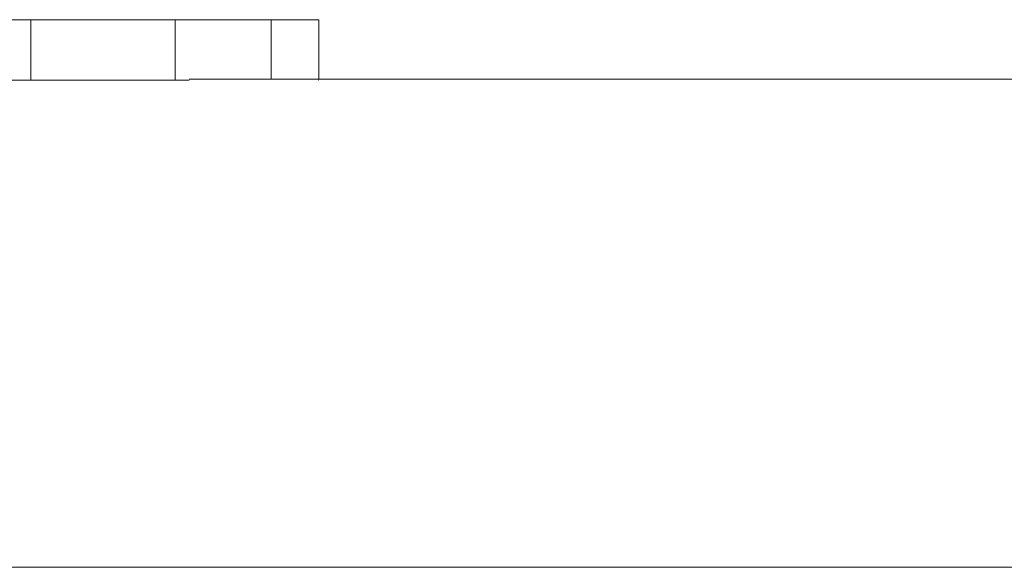
# Model space of a CAD drawing. Units: inches. Extents: x 17 to 6036, y 8 to 4265.
# Drawn here: x 2249 to 2427, y 3400 to 3499 of the extents above; entities that cross this region are included whole.
import ezdxf

# ---------------------------------------------------------------- set-up
doc = ezdxf.new("R2010")
doc.units = ezdxf.units.IN
doc.header["$MEASUREMENT"] = 0

# ---------------------------------------------------------------- blocks, each defined once
blk = doc.blocks.new('2007_DWG-661545-South')
at = {"lineweight": 9}
for p, q in [((15759.05, 543), (15758.99, 543)), ((15758.99, 543), (15758.99, 532.25)), ((15758.99, 543), (15767.62, 543)), ((15767.62, 543), (15784.94, 543)), ((15767.62, 543), (15767.62, 532.25)), ((15784.94, 543), (15810.97, 543)), ((15784.94, 543), (15784.94, 532.1)), ((15810.97, 543), (16124.68, 543)), ((15810.97, 543), (15810.97, 532.1)), ((15370.1, 532.25), (15782.37, 532.25)), ((15759.05, 532.1), (15758.99, 532.1)), ((15782.37, 532.1), (15784.94, 532.1)), ((15784.94, 532.1), (15810.97, 532.1)), ((15810.97, 532.1), (16124.68, 532.1)), ((15386.23, 444.27), (16864.73, 444.27))]:
    blk.add_line(p, q, dxfattribs=at)

msp = doc.modelspace()

# ---------------------------------------------------------------- block references
at = {"lineweight": 9, "xscale": -1}
msp.add_blockref('2007_DWG-661545-South', (18062.41, 2956.2), dxfattribs=at)

doc.saveas('drawing.dxf')
